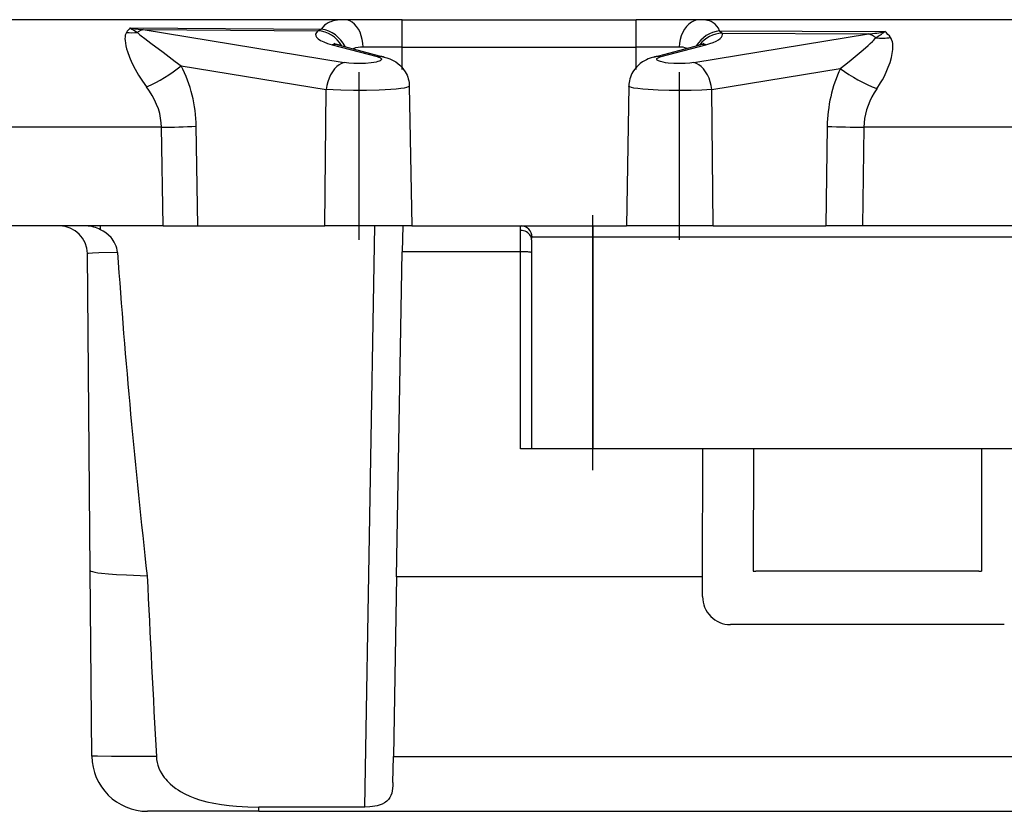
# Model space of a CAD drawing. Extents: x 0 to 420, y 0 to 297.
# Drawn here: x 92 to 110, y 226 to 240 of the extents above; entities that cross this region are included whole.
import ezdxf

# ---------------------------------------------------------------- set-up
doc = ezdxf.new("R2010")
doc.units = 0
doc.linetypes.add('DASHDOT', pattern=[18.5, 12, -3, 0.5, -3])
doc.layers.get('0').update_dxf_attribs({"linetype": 'CONTINUOUS'})

msp = doc.modelspace()

# ---------------------------------------------------------------- linework, layer by layer
at = {"color": 7}
for p, q in [((98.230255, 240.110291), (83.783859, 240.110291)), ((94.379913, 239.961639), (97.811836, 239.942154)), ((97.750832, 239.909683), (97.811836, 239.942154)), ((99.2603, 240.110291), (98.230255, 240.110291)), ((99.2603, 239.619019), (99.2603, 240.110291)), ((99.2603, 240.110291), (103.460297, 240.110291)), ((103.460297, 239.619019), (103.460297, 240.110291)), ((104.603798, 240.110291), (103.460297, 240.110291)), ((177.695114, 240.110291), (104.603798, 240.110291)), ((94.61676, 239.931839), (97.750832, 239.909683)), ((94.61676, 239.931839), (98.222855, 239.341049)), ((104.497742, 239.341049), (107.631271, 239.854416)), ((104.959564, 239.908722), (107.92524, 239.897156)), ((104.959564, 239.908722), (105.005348, 239.867264)), ((105.005348, 239.867264), (107.631271, 239.854416)), ((98.007721, 239.662155), (98.812714, 239.448029)), ((98.136246, 239.654541), (98.941238, 239.440414)), ((99.2603, 239.619019), (98.561211, 239.619019)), ((99.2603, 239.619019), (103.460297, 239.619019)), ((99.2603, 239.254486), (99.2603, 239.619019)), ((104.236389, 239.619019), (103.460297, 239.619019)), ((103.460297, 239.254486), (103.460297, 239.619019)), ((103.779358, 239.440414), (104.584358, 239.654541)), ((103.907883, 239.448029), (104.712875, 239.662155)), ((95.298691, 239.285385), (97.901512, 238.858963)), ((104.819084, 238.858963), (107.125496, 239.236816)), ((99.390884, 238.919617), (99.434685, 236.410294)), ((103.329712, 238.919617), (103.285912, 236.410294)), ((97.874039, 236.410294), (97.901512, 238.858963)), ((104.846558, 236.410294), (104.819084, 238.858963)), ((94.945679, 238.180099), (92.02002, 238.180099)), ((94.971909, 236.410294), (94.945679, 238.180099)), ((95.594658, 236.410294), (95.568161, 238.19754)), ((106.889847, 238.19754), (106.864433, 236.410294)), ((107.547256, 238.180099), (107.522102, 236.410294)), ((175.879395, 238.180099), (107.547256, 238.180099)), ((94.971909, 236.410294), (92.01123, 236.410294)), ((93.849785, 236.343735), (93.848625, 236.410294)), ((94.971909, 236.410294), (95.594658, 236.410294)), ((95.594658, 236.410294), (97.874039, 236.410294)), ((99.434685, 236.410294), (97.874039, 236.410294)), ((98.590034, 225.986938), (98.771973, 236.410294)), ((99.271896, 236.410294), (99.263824, 235.948059)), ((99.434685, 236.410294), (103.285904, 236.410294)), ((102.685303, 236.410294), (102.685303, 236.210297)), ((104.846558, 236.410294), (103.285912, 236.410294)), ((104.846558, 236.410294), (106.864433, 236.410294)), ((107.522102, 236.410294), (106.864433, 236.410294)), ((141.360291, 236.410294), (107.522102, 236.410294)), ((101.3853, 235.948059), (101.3853, 236.329453)), ((101.585297, 236.161789), (101.585297, 232.410294)), ((102.685303, 236.210297), (101.59404, 236.210297)), ((180.035309, 236.210297), (102.685303, 236.210297)), ((102.685303, 236.210297), (102.685303, 232.410294)), ((93.664223, 230.231384), (93.614624, 235.914658)), ((99.162064, 230.117966), (99.263824, 235.948059)), ((101.3853, 235.948059), (99.263824, 235.948059)), ((101.3853, 232.410294), (101.3853, 235.948059)), ((101.5849, 232.410294), (101.3853, 232.410294)), ((102.685303, 232.410294), (101.585297, 232.410294)), ((180.035309, 232.410294), (102.685303, 232.410294)), ((104.653015, 230.117966), (104.655701, 232.410294)), ((104.653015, 230.117966), (104.655701, 232.410294)), ((105.564438, 232.410294), (105.563995, 230.217834)), ((109.656158, 232.410294), (109.656601, 230.217834)), ((109.656158, 232.410294), (109.656601, 230.217834)), ((93.693283, 226.901566), (93.664223, 230.231384)), ((99.162064, 230.117966), (99.105774, 226.892838)), ((104.610298, 230.117966), (99.162064, 230.117966)), ((104.653015, 230.117966), (104.610298, 230.117966)), ((104.652962, 229.760559), (104.653015, 230.117966)), ((104.652962, 229.760559), (104.653015, 230.117966)), ((105.563995, 230.217834), (105.610298, 230.217834)), ((105.563995, 230.217834), (105.610298, 230.217834)), ((109.610298, 230.217834), (105.610298, 230.217834)), ((109.610298, 230.217834), (105.610298, 230.217834)), ((109.610298, 230.217834), (109.656601, 230.217834)), ((109.610298, 230.217834), (109.656601, 230.217834)), ((110.068008, 229.26033), (105.152588, 229.26033)), ((99.097656, 226.428299), (99.105774, 226.892838)), ((99.105774, 226.892838), (186.027588, 226.892838)), ((96.693008, 225.910294), (96.693008, 225.986938)), ((98.590034, 225.986938), (96.693008, 225.986938)), ((96.693008, 225.910294), (94.693237, 225.910294)), ((96.693008, 225.910294), (186.027588, 225.910294))]:
    msp.add_line(p, q, dxfattribs=at)
at = {"color": 7, "linetype": 'DASHDOT'}
for p, q in [((99.2603, 239.218033), (99.2603, 239.655472)), ((103.460297, 239.218033), (103.460297, 239.655472)), ((98.484688, 239.170593), (98.484688, 236.158813)), ((104.235909, 239.170593), (104.235909, 236.158813)), ((102.685303, 232.029099), (102.685303, 236.603409))]:
    msp.add_line(p, q, dxfattribs=at)
at = {"color": 7}
for points in [[(98.230255, 240.110291), (98.145958, 240.107361), (98.104172, 240.10318), (98.06282, 240.09668), (98.022186, 240.087402), (97.982651, 240.074875), (97.9571, 240.064468), (97.932343, 240.052292), (97.900803, 240.03302), (97.871178, 240.01004), (97.843719, 239.983093), (97.811836, 239.942154)], [(98.561211, 239.619003), (98.557091, 239.689285), (98.546486, 239.75798), (98.529579, 239.823776), (98.506706, 239.885269), (98.47834, 239.941299), (98.44503, 239.990768), (98.407433, 240.032639), (98.366325, 240.066086), (98.322502, 240.0905), (98.276848, 240.105331), (98.230247, 240.110275)], [(104.603798, 240.110275), (104.552086, 240.105331), (104.501396, 240.0905), (104.452751, 240.066086), (104.407097, 240.032639), (104.365379, 239.990768), (104.328392, 239.941299), (104.296898, 239.885269), (104.271507, 239.823776), (104.252739, 239.75798), (104.240959, 239.689285), (104.236382, 239.619003)], [(104.959564, 239.908722), (104.937843, 239.955826), (104.911438, 239.995972), (104.88076, 240.028992), (104.846413, 240.055222), (104.809067, 240.075241), (104.777298, 240.087402), (104.744263, 240.096527), (104.710213, 240.103012), (104.675339, 240.107254), (104.603798, 240.110291)], [(94.313477, 239.881073), (94.302406, 239.858887), (94.295067, 239.835297), (94.289909, 239.80246), (94.288788, 239.768921), (94.290619, 239.735138), (94.29673, 239.688431), (94.306076, 239.641266), (94.318954, 239.590317), (94.334312, 239.539139), (94.370171, 239.439178), (94.413719, 239.337555), (94.469574, 239.225296), (94.532242, 239.115189), (94.600853, 239.008255), (94.67466, 238.905319)], [(94.616753, 239.931839), (94.604973, 239.928879), (94.593193, 239.925308), (94.581444, 239.921097), (94.569756, 239.916245), (94.558113, 239.910782), (94.546562, 239.904709), (94.535088, 239.897995), (94.523735, 239.890732), (94.512489, 239.882858)], [(94.512489, 239.882828), (94.523857, 239.871094), (94.550713, 239.847183), (94.580009, 239.823471), (94.64505, 239.773392), (94.75338, 239.691605), (94.971489, 239.52626), (95.190773, 239.362778), (95.298691, 239.285385)], [(97.750832, 239.909714), (97.723457, 239.881271), (97.710228, 239.852432), (97.711281, 239.823471), (97.726601, 239.794724), (97.756035, 239.766342), (97.799339, 239.738632), (97.856071, 239.711899), (97.925758, 239.686325), (98.007713, 239.662155)], [(104.712883, 239.662155), (104.782127, 239.682236), (104.842918, 239.703293), (104.894814, 239.725266), (104.937492, 239.747971), (104.970695, 239.771225), (104.994209, 239.794968), (105.007866, 239.818985), (105.011589, 239.843124), (105.005348, 239.867264)], [(107.125496, 239.236816), (107.223495, 239.312393), (107.322937, 239.391907), (107.429184, 239.479416), (107.534317, 239.568283), (107.62262, 239.645142), (107.663803, 239.682312), (107.703186, 239.71965), (107.721573, 239.738251), (107.749924, 239.770462), (107.760513, 239.785385)], [(107.760521, 239.785385), (107.746834, 239.796799), (107.732918, 239.807297), (107.718788, 239.81694), (107.704475, 239.825607), (107.690025, 239.833298), (107.675438, 239.840073), (107.660759, 239.84584), (107.646034, 239.850632), (107.631279, 239.854416)], [(107.781708, 238.87294), (107.848679, 238.977631), (107.879883, 239.03157), (107.909416, 239.086487), (107.950333, 239.170547), (107.986786, 239.256485), (108.018112, 239.343918), (108.043335, 239.432297), (108.058357, 239.504059), (108.067345, 239.575317), (108.069092, 239.611557), (108.068466, 239.647354), (108.065338, 239.680573), (108.059311, 239.712936), (108.046432, 239.752777), (108.037537, 239.771606), (108.026909, 239.789413)], [(98.136238, 239.654526), (98.122368, 239.657883), (98.10836, 239.660629), (98.094231, 239.662735), (98.079979, 239.66423), (98.065636, 239.665085), (98.051231, 239.665268), (98.036766, 239.664871), (98.02224, 239.663834), (98.007713, 239.662155)], [(104.712883, 239.662155), (104.698357, 239.663834), (104.68383, 239.664871), (104.669365, 239.665268), (104.654961, 239.665085), (104.640617, 239.66423), (104.626366, 239.662735), (104.612236, 239.660629), (104.598228, 239.657883), (104.584358, 239.654526)], [(98.812714, 239.448029), (98.839905, 239.439758), (98.86161, 239.430908), (98.874008, 239.424011), (98.883072, 239.416916), (98.887787, 239.411285), (98.890396, 239.405609), (98.890884, 239.399902), (98.889259, 239.394196), (98.879669, 239.382935), (98.867035, 239.374725), (98.849884, 239.366821), (98.824638, 239.358185), (98.793983, 239.35022), (98.752304, 239.34201), (98.704849, 239.335052), (98.604889, 239.325989), (98.495941, 239.322495), (98.397919, 239.32428), (98.305077, 239.330597), (98.222855, 239.341049)], [(98.941231, 239.440414), (98.927361, 239.443771), (98.913353, 239.446518), (98.899223, 239.448593), (98.884972, 239.450089), (98.870628, 239.450943), (98.856224, 239.451157), (98.841759, 239.450729), (98.827232, 239.449692), (98.812706, 239.448044)], [(98.941238, 239.440414), (98.990448, 239.425842), (99.044044, 239.406021), (99.076042, 239.391785), (99.110687, 239.373947), (99.146553, 239.352386), (99.184967, 239.325104), (99.219658, 239.295883), (99.254593, 239.260864), (99.28833, 239.219833), (99.31929, 239.173111), (99.335487, 239.143433), (99.349724, 239.112747), (99.362244, 239.080338), (99.372559, 239.047165), (99.380112, 239.015839), (99.385696, 238.9841), (99.389305, 238.951935), (99.390884, 238.919617)], [(103.779358, 239.440414), (103.730148, 239.425842), (103.676544, 239.406006), (103.644554, 239.391785), (103.609909, 239.373947), (103.57402, 239.352371), (103.535599, 239.325073), (103.500916, 239.295853), (103.465988, 239.260834), (103.432251, 239.219833), (103.401306, 239.173111), (103.385086, 239.143387), (103.370834, 239.112656), (103.358307, 239.080185), (103.347984, 239.046951), (103.340454, 239.015671), (103.334885, 238.983994), (103.331284, 238.951889), (103.329712, 238.919617)], [(103.90789, 239.448044), (103.893364, 239.449692), (103.878838, 239.450729), (103.864372, 239.451157), (103.849968, 239.450943), (103.835625, 239.450089), (103.821373, 239.448593), (103.807243, 239.446518), (103.793236, 239.443771), (103.779366, 239.440414)], [(104.497742, 239.341049), (104.424019, 239.331436), (104.341209, 239.32515), (104.253281, 239.322525), (104.139786, 239.324707), (104.033981, 239.332901), (103.986603, 239.339081), (103.944176, 239.346466), (103.896591, 239.358002), (103.860939, 239.371033), (103.847977, 239.377975), (103.838409, 239.385101), (103.831055, 239.394836), (103.829971, 239.404648), (103.835167, 239.414429), (103.84314, 239.421631), (103.85453, 239.42865), (103.877716, 239.438705), (103.907883, 239.448029)], [(98.222862, 239.341049), (98.177177, 239.326035), (98.132408, 239.301651), (98.089439, 239.268326), (98.049095, 239.226761), (98.012169, 239.177719), (97.979424, 239.122238), (97.9515, 239.061386), (97.928917, 238.996353), (97.912132, 238.928421), (97.901512, 238.858963)], [(104.819084, 238.858963), (104.808464, 238.928421), (104.791679, 238.996353), (104.769096, 239.061386), (104.741173, 239.122238), (104.708427, 239.177719), (104.671501, 239.226761), (104.631157, 239.268326), (104.588188, 239.301651), (104.543419, 239.326035), (104.497734, 239.341049)], [(94.945671, 238.180099), (94.94062, 238.263046), (94.929222, 238.345749), (94.911491, 238.428024), (94.887459, 238.50975), (94.85717, 238.590805), (94.820671, 238.671036), (94.778038, 238.75029), (94.729347, 238.828415), (94.674675, 238.905319)], [(99.390884, 238.919617), (99.390686, 238.917831), (99.388901, 238.914261), (99.382782, 238.908951), (99.372643, 238.903717), (99.341026, 238.893646), (99.295868, 238.884262), (99.239334, 238.875717), (99.156403, 238.866409), (99.062279, 238.858551), (98.959641, 238.852127), (98.850784, 238.847137), (98.62207, 238.841293), (98.38887, 238.84082), (98.160965, 238.845596), (98.027107, 238.851212), (97.901512, 238.858963)], [(104.819084, 238.858963), (104.641312, 238.84874), (104.449242, 238.842606), (104.250412, 238.840378), (104.051193, 238.842041), (103.857819, 238.847595), (103.67749, 238.857208), (103.57991, 238.864944), (103.492813, 238.874252), (103.420158, 238.885071), (103.377853, 238.894073), (103.348022, 238.903687), (103.337852, 238.90892), (103.331711, 238.914246), (103.32991, 238.917831), (103.329712, 238.919617)], [(107.781715, 238.87294), (107.734398, 238.799179), (107.692284, 238.724319), (107.655418, 238.648483), (107.623863, 238.571823), (107.597679, 238.494431), (107.576897, 238.416458), (107.561546, 238.337997), (107.551659, 238.25914), (107.547264, 238.180099)], [(101.3853, 236.329453), (101.386383, 236.375229), (101.387939, 236.391846), (101.391808, 236.407135), (101.393387, 236.409317), (101.394257, 236.409943), (101.39563, 236.410294)], [(94.153366, 235.935471), (94.148804, 235.973389), (94.140892, 236.010452), (94.129425, 236.047531), (94.114944, 236.083054), (94.097038, 236.118149), (94.076569, 236.151245), (94.058144, 236.176804), (94.038353, 236.200989), (93.995224, 236.245285), (93.948097, 236.284195), (93.897667, 236.317825), (93.849785, 236.343735)], [(101.585289, 236.161789), (101.583275, 236.185654), (101.577202, 236.20903), (101.567223, 236.23143), (101.553551, 236.252426), (101.536461, 236.271591), (101.516273, 236.288498), (101.493431, 236.302841), (101.468376, 236.314316), (101.441643, 236.322678), (101.413765, 236.327744), (101.385307, 236.329453)], [(101.585297, 236.161789), (101.586807, 236.194687), (101.588921, 236.204605), (101.590904, 236.208527), (101.592072, 236.209656), (101.59404, 236.210297)], [(94.153366, 235.935471), (93.819977, 235.928101), (93.708565, 235.923904), (93.637238, 235.91925), (93.619751, 235.916855), (93.616203, 235.915878), (93.615189, 235.91539), (93.614792, 235.91507), (93.614685, 235.914902), (93.614624, 235.914658)], [(101.585289, 235.932968), (101.583275, 235.935104), (101.577202, 235.93721), (101.567223, 235.939224), (101.553551, 235.941116), (101.536461, 235.942856), (101.516273, 235.944382), (101.493431, 235.945663), (101.468376, 235.946701), (101.441643, 235.947433), (101.413765, 235.947922), (101.385307, 235.948044)], [(93.664223, 230.231384), (93.665833, 230.226898), (93.66832, 230.224197), (93.675194, 230.219604), (93.703384, 230.209305), (93.745049, 230.199966), (93.800896, 230.190979), (93.870201, 230.182404), (93.991852, 230.170868), (94.13681, 230.160355), (94.316978, 230.150192), (94.686363, 230.135376)], [(94.85173, 226.891159), (94.048515, 226.894363), (93.798119, 226.897293), (93.705162, 226.900055), (93.694611, 226.901047), (93.693687, 226.901276), (93.693428, 226.901398), (93.693329, 226.901474), (93.693283, 226.901566)], [(94.85173, 226.891159), (94.856758, 226.839066), (94.866104, 226.787674), (94.87944, 226.737823), (94.898911, 226.683655), (94.922539, 226.632019), (94.949791, 226.583145), (94.970787, 226.550568), (94.993103, 226.519424), (95.019867, 226.485794), (95.047897, 226.453995), (95.096825, 226.405029), (95.148064, 226.360596), (95.201019, 226.320358), (95.241562, 226.29274), (95.282623, 226.267151), (95.365776, 226.221512), (95.452522, 226.181198), (95.539452, 226.146866), (95.626152, 226.117676), (95.690857, 226.098724), (95.755219, 226.08197), (95.882751, 226.054184), (96.021255, 226.030884), (96.157761, 226.013702), (96.292549, 226.001434), (96.393356, 225.994904), (96.493591, 225.990417), (96.693016, 225.986938)], [(99.097656, 226.428299), (99.095581, 226.373291), (99.090721, 226.319885), (99.084152, 226.278275), (99.074669, 226.238342), (99.059998, 226.196167), (99.040466, 226.157257), (99.015648, 226.122131), (98.985336, 226.091202), (98.966614, 226.076263), (98.946327, 226.062622), (98.901443, 226.03923), (98.851562, 226.020767), (98.813477, 226.010376), (98.773811, 226.002121), (98.728851, 225.995285), (98.682892, 225.99057), (98.590034, 225.986938)]]:
    msp.add_lwpolyline(points, dxfattribs=at)
for centre, radius, start, end in [((94.638405, 239.681015), 0.381559, 132.650443, 148.380013), ((95.551094, 241.783203), 2.165638, 237.260954, 241.342074), ((94.853409, 242.771729), 2.849731, 260.43552, 265.236425), ((97.726212, 239.381973), 0.567159, 25.602909, 81.309536), ((94.403687, 240.944275), 1.067022, 265.149962, 275.852213), ((97.722923, 239.397461), 0.513299, 28.782748, 86.881775), ((105.019135, 239.35202), 0.559799, 96.10738, 148.677386), ((105.014351, 239.357162), 0.510187, 91.010959, 143.605834), ((107.457886, 242.083649), 2.23592, 274.447441, 282.065342), ((106.620918, 241.643326), 2.179554, 301.523752, 306.758375), ((107.87693, 240.876129), 1.096971, 263.907885, 277.857707), ((107.658585, 239.543747), 0.442733, 33.703333, 52.964613), ((98.29023, 240.288986), 0.652692, 247.232832, 256.357132), ((98.541611, 239.195984), 0.422934, 87.347546, 111.71064), ((104.249084, 239.286514), 0.332464, 69.157359, 92.186339), ((104.433105, 240.279892), 0.643204, 283.597026, 292.853681), ((93.718719, 241.186142), 2.472497, 292.739692, 309.734425), ((93.065689, 238.153763), 2.503083, 1.002288, 26.874515), ((109.474838, 238.157059), 2.585434, 155.316589, 179.102928), ((108.705872, 241.323639), 2.618584, 232.8629, 249.338382), ((94.628769, 260.813324), 22.635367, 270.802183, 272.378508), ((107.831406, 261.518921), 23.340486, 267.688033, 269.302458), ((93.114639, 235.910294), 0.5, 0.500002, 90.000003), ((93.573921, 235.821808), 0.589667, 62.140815, 87.606253), ((101.394707, 236.211212), 0.199211, 359.737252, 89.73482), ((238.452332, 246.236786), 144.665484, 184.083342, 186.390347), ((732.31189, 261.005188), 638.372353, 182.77174, 183.063294), ((105.152786, 229.760071), 0.499775, 179.944134, 269.976522), ((105.152786, 229.760071), 0.499775, 179.944134, 269.976522), ((94.693237, 226.910294), 1, 180.500006, 269.999997)]:
    msp.add_arc(centre, radius, start, end, dxfattribs=at)

doc.saveas('drawing.dxf')
